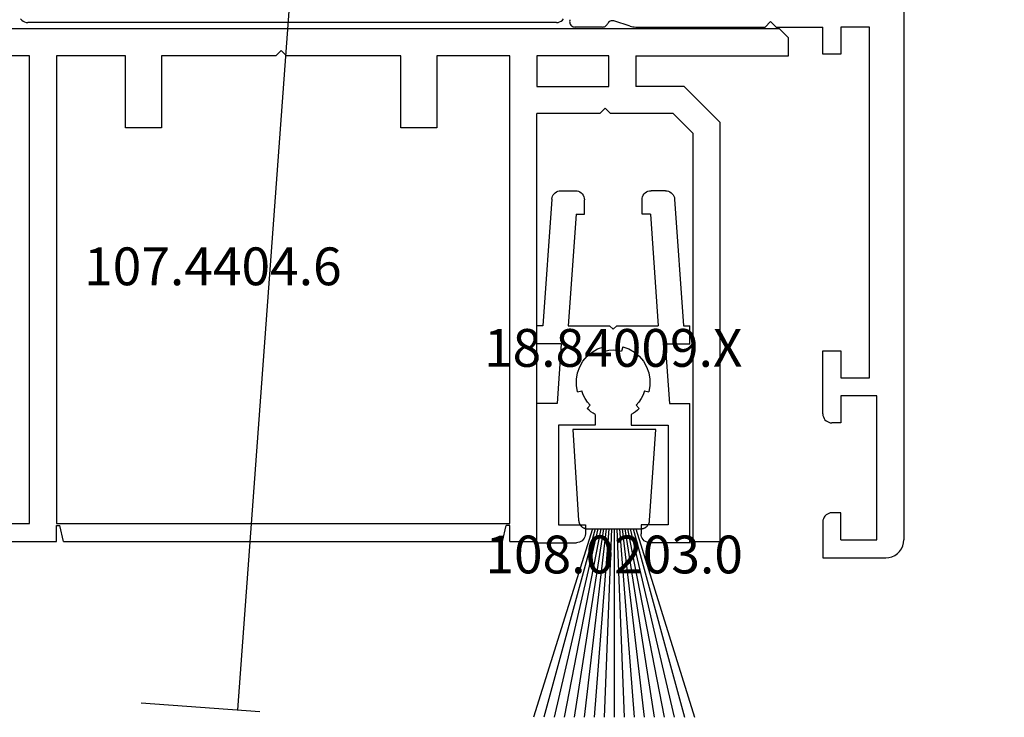
# Model space of a CAD drawing. Units: millimetres. Extents: x 0 to 2965, y -3241 to -50.
# Drawn here: x 2521 to 2576, y -2621 to -2582 of the extents above; entities that cross this region are included whole.
import ezdxf
from ezdxf.enums import TextEntityAlignment as Align

# ---------------------------------------------------------------- set-up
doc = ezdxf.new("R2010")
doc.units = ezdxf.units.MM
doc.header["$PDMODE"] = 3
doc.header["$PDSIZE"] = -0.5
for name, color, linetype in [('CrossSectionsDim', 3, 'Continuous'), ('CrossSectionsProfils', 7, 'Continuous'), ('CrossSectionsTexts', 3, 'Continuous')]:
    doc.layers.add(name, color=color, linetype=linetype)
doc.styles.add('CrossSection', font='simplex.shx', dxfattribs={"height": 3})
doc.styles.get("Standard").update_dxf_attribs({"font": 'complex.shx', "height": 60})
doc.dimstyles.new('CrossSection', dxfattribs={"dimtxt": 3, "dimasz": 3, "dimexe": 1.25, "dimexo": 0.625, "dimtad": 1, "dimdec": 1, "dimtxsty": 'CrossSection', "dimblk": 'NONE', "dimcen": 2.5, "dimclrd": 256, "dimclre": 256, "dimadec": 0, "dimazin": 2, "dimtfac": 1, "dimtdec": 4, "dimtofl": 0, "dimtmove": 0, "dimatfit": 3, "dimfxl": 1, "dimtolj": 1, "dimtzin": 0, "dimarcsym": 0})

# ---------------------------------------------------------------- blocks, each defined once
blk = doc.blocks.new('18_34652_X', base_point=(2211.541, 1171.17))
at = {"layer": 'CrossSectionsProfils'}
for p, q in [((2288.541, 1322.27), (2288.541, 1172.17)), ((2269.973, 1201.027), (2269.967, 1200.975)), ((2269.967, 1200.975), (2269.971, 1200.922)), ((2269.971, 1200.922), (2269.984, 1200.871)), ((2269.988, 1201.078), (2269.973, 1201.027)), ((2269.984, 1200.871), (2270.006, 1200.823)), ((2270.006, 1200.823), (2270.036, 1200.779)), ((2270.036, 1200.779), (2270.073, 1200.741)), ((2270.073, 1200.741), (2270.116, 1200.711)), ((2270.116, 1200.711), (2270.164, 1200.688)), ((2270.164, 1200.688), (2270.215, 1200.674)), ((2270.215, 1200.674), (2270.267, 1200.67)), ((2271.803, 1200.67), (2270.267, 1200.67)), ((2271.803, 1200.67), (2271.852, 1200.674)), ((2271.852, 1200.674), (2271.899, 1200.686)), ((2271.899, 1200.686), (2271.944, 1200.705)), ((2271.944, 1200.705), (2271.986, 1200.732)), ((2271.986, 1200.732), (2272.022, 1200.765)), ((2272.022, 1200.765), (2272.053, 1200.804)), ((2272.053, 1200.804), (2272.076, 1200.847)), ((2272.102, 1200.892), (2272.076, 1200.847)), ((2272.135, 1200.933), (2272.102, 1200.892)), ((2272.174, 1200.967), (2272.135, 1200.933)), ((2272.219, 1200.994), (2272.174, 1200.967)), ((2272.268, 1201.012), (2272.219, 1200.994)), ((2272.319, 1201.022), (2272.268, 1201.012)), ((2272.371, 1201.023), (2272.319, 1201.022)), ((2272.422, 1201.015), (2272.371, 1201.023)), ((2273.331, 1200.719), (2272.422, 1201.015)), ((2273.331, 1200.719), (2273.407, 1200.697)), ((2273.407, 1200.697), (2273.484, 1200.682)), ((2273.484, 1200.682), (2273.562, 1200.673)), ((2273.562, 1200.673), (2273.641, 1200.67)), ((2273.641, 1200.67), (2280.841, 1200.67)), ((2281.141, 1200.97), (2280.841, 1200.67)), ((2281.141, 1200.97), (2281.441, 1200.67)), ((2281.441, 1200.67), (2284.041, 1200.67)), ((2284.041, 1199.17), (2284.041, 1200.67)), ((2285.041, 1200.67), (2285.041, 1199.17)), ((2286.641, 1200.67), (2285.041, 1200.67)), ((2286.641, 1181.17), (2286.641, 1200.67)), ((2285.041, 1199.17), (2284.041, 1199.17)), ((2284.041, 1182.67), (2285.041, 1182.67)), ((2284.041, 1179.17), (2284.041, 1182.67)), ((2285.041, 1182.67), (2285.041, 1181.17)), ((2285.041, 1181.17), (2286.641, 1181.17)), ((2285.041, 1180.17), (2285.041, 1178.67)), ((2287.041, 1180.17), (2285.041, 1180.17)), ((2287.041, 1172.17), (2287.041, 1180.17)), ((2284.041, 1179.17), (2284.049, 1179.083)), ((2284.049, 1179.083), (2284.072, 1178.999)), ((2284.072, 1178.999), (2284.108, 1178.92)), ((2284.108, 1178.92), (2284.158, 1178.848)), ((2284.158, 1178.848), (2284.22, 1178.787)), ((2284.22, 1178.787), (2284.291, 1178.737)), ((2284.291, 1178.737), (2284.37, 1178.7)), ((2284.37, 1178.7), (2284.455, 1178.677)), ((2284.455, 1178.677), (2284.541, 1178.67)), ((2285.041, 1178.67), (2284.541, 1178.67)), ((2284.049, 1173.256), (2284.041, 1173.17)), ((2284.072, 1173.341), (2284.049, 1173.256)), ((2284.108, 1173.42), (2284.072, 1173.341)), ((2284.158, 1173.491), (2284.108, 1173.42)), ((2284.22, 1173.553), (2284.158, 1173.491)), ((2284.291, 1173.603), (2284.22, 1173.553)), ((2284.37, 1173.64), (2284.291, 1173.603)), ((2284.455, 1173.662), (2284.37, 1173.64)), ((2284.541, 1173.67), (2284.455, 1173.662)), ((2285.041, 1173.67), (2284.541, 1173.67)), ((2285.041, 1172.17), (2285.041, 1173.67)), ((2284.041, 1173.17), (2284.041, 1171.17)), ((2285.041, 1172.17), (2287.041, 1172.17)), ((2288.526, 1171.996), (2288.541, 1172.17)), ((2288.308, 1171.527), (2288.408, 1171.67)), ((2288.408, 1171.67), (2288.481, 1171.828)), ((2288.481, 1171.828), (2288.526, 1171.996)), ((2284.041, 1171.17), (2287.541, 1171.17)), ((2287.541, 1171.17), (2287.715, 1171.185)), ((2287.715, 1171.185), (2287.884, 1171.23)), ((2287.884, 1171.23), (2288.041, 1171.304)), ((2288.041, 1171.304), (2288.184, 1171.404)), ((2288.184, 1171.404), (2288.308, 1171.527))]:
    blk.add_line(p, q, dxfattribs=at)
at = {"layer": 'CrossSectionsProfils', "color": 1}
for p, q in [((2239.453, 1201.124), (2239.515, 1201.055)), ((2239.515, 1201.055), (2239.589, 1200.999)), ((2239.589, 1200.999), (2239.672, 1200.957)), ((2239.672, 1200.957), (2239.761, 1200.931)), ((2239.761, 1200.931), (2239.853, 1200.923)), ((2269.23, 1200.923), (2239.853, 1200.923)), ((2269.23, 1200.923), (2269.322, 1200.931)), ((2269.322, 1200.931), (2269.411, 1200.957)), ((2269.411, 1200.957), (2269.494, 1200.999)), ((2269.494, 1200.999), (2269.568, 1201.055)), ((2269.568, 1201.055), (2269.63, 1201.124))]:
    blk.add_line(p, q, dxfattribs=at)
blk = doc.blocks.new('107_4404_6_TEXT', base_point=(-6.4, -2582.59))
at = {"layer": 'CrossSectionsTexts'}
blk.add_text('107.4404.6', height=2.1, dxfattribs=at).set_placement((-38.4, -2596.84), align=Align.CENTER)
blk = doc.blocks.new('107_4404_6', base_point=(1514.425, 745.866))
at = {"layer": 'CrossSectionsProfils', "color": 1}
for p, q in [((1514.925, 745.866), (1514.425, 745.366)), ((1514.425, 744.366), (1514.425, 745.366)), ((1514.925, 745.866), (1577.925, 745.866)), ((1522.925, 744.366), (1514.425, 744.366)), ((1522.925, 744.366), (1522.925, 742.666)), ((1524.425, 742.666), (1524.425, 744.366)), ((1524.425, 744.366), (1528.425, 744.366)), ((1528.425, 744.366), (1528.425, 742.666)), ((1529.925, 744.366), (1533.975, 744.366)), ((1529.925, 718.366), (1529.925, 744.366)), ((1533.975, 744.366), (1533.975, 740.366)), ((1535.975, 744.366), (1542.325, 744.366)), ((1535.975, 740.366), (1535.975, 744.366)), ((1542.325, 744.366), (1542.625, 744.666)), ((1542.625, 744.666), (1542.925, 744.366)), ((1542.925, 744.366), (1549.275, 744.366)), ((1549.275, 744.366), (1549.275, 740.366)), ((1551.275, 740.366), (1551.275, 744.366)), ((1551.275, 744.366), (1555.125, 744.366)), ((1555.125, 744.366), (1555.125, 718.366)), ((1556.625, 718.366), (1556.625, 744.366)), ((1556.625, 744.366), (1563.125, 744.366)), ((1518.225, 740.666), (1520.225, 742.666)), ((1520.225, 742.666), (1522.925, 742.666)), ((1528.425, 742.666), (1524.425, 742.666)), ((1519.725, 740.045), (1520.847, 741.166)), ((1520.847, 741.166), (1524.325, 741.166)), ((1524.325, 741.166), (1524.625, 741.466)), ((1524.925, 741.166), (1524.625, 741.466)), ((1524.925, 741.166), (1528.425, 741.166)), ((1528.425, 717.366), (1528.425, 741.166)), ((1518.225, 717.366), (1518.225, 740.666)), ((1519.725, 717.366), (1519.725, 740.045)), ((1533.975, 740.366), (1535.975, 740.366)), ((1549.275, 740.366), (1551.275, 740.366)), ((1555.125, 718.366), (1529.925, 718.366)), ((1529.925, 717.366), (1529.925, 718.266)), ((1529.925, 718.266), (1530.125, 718.266)), ((1530.325, 717.366), (1530.125, 718.266)), ((1554.725, 717.366), (1554.925, 718.266)), ((1555.125, 718.266), (1554.925, 718.266)), ((1555.125, 717.366), (1555.125, 718.266)), ((1563.125, 718.366), (1556.625, 718.366)), ((1519.725, 717.366), (1518.225, 717.366)), ((1529.925, 717.366), (1528.425, 717.366)), ((1554.725, 717.366), (1530.325, 717.366)), ((1564.625, 717.366), (1555.125, 717.366))]:
    blk.add_line(p, q, dxfattribs=at)
blk = doc.blocks.new('18_84009_X_TEXT', base_point=(-11.9, -2591.59))
at = {"layer": 'CrossSectionsTexts'}
blk.add_text('18.84009.X', height=2.1, dxfattribs=at).set_placement((-16.15, -2601.372), align=Align.CENTER)
blk = doc.blocks.new('18_84009_X', base_point=(2290.335, 3305.8))
at = {"layer": 'CrossSectionsProfils'}
for p, q in [((2291.59, 3305.793), (2291.509, 3305.773)), ((2291.673, 3305.8), (2291.59, 3305.793)), ((2291.673, 3305.8), (2292.485, 3305.8)), ((2292.572, 3305.793), (2292.485, 3305.8)), ((2292.656, 3305.77), (2292.572, 3305.793)), ((2296.598, 3305.793), (2296.514, 3305.77)), ((2296.685, 3305.8), (2296.598, 3305.793)), ((2297.498, 3305.8), (2296.685, 3305.8)), ((2297.581, 3305.793), (2297.498, 3305.8)), ((2297.662, 3305.773), (2297.581, 3305.793)), ((2291.174, 3305.335), (2290.682, 3298.3)), ((2291.186, 3305.418), (2291.174, 3305.335)), ((2291.213, 3305.497), (2291.186, 3305.418)), ((2291.252, 3305.57), (2291.213, 3305.497)), ((2291.302, 3305.636), (2291.252, 3305.57)), ((2291.363, 3305.693), (2291.302, 3305.636)), ((2291.433, 3305.739), (2291.363, 3305.693)), ((2291.509, 3305.773), (2291.433, 3305.739)), ((2292.735, 3305.733), (2292.656, 3305.77)), ((2292.807, 3305.683), (2292.735, 3305.733)), ((2292.868, 3305.622), (2292.807, 3305.683)), ((2292.918, 3305.55), (2292.868, 3305.622)), ((2292.955, 3305.471), (2292.918, 3305.55)), ((2292.978, 3305.387), (2292.955, 3305.471)), ((2292.985, 3305.3), (2292.978, 3305.387)), ((2292.985, 3304.5), (2292.985, 3305.3)), ((2296.193, 3305.387), (2296.185, 3305.3)), ((2296.185, 3304.5), (2296.185, 3305.3)), ((2296.215, 3305.471), (2296.193, 3305.387)), ((2296.252, 3305.55), (2296.215, 3305.471)), ((2296.302, 3305.622), (2296.252, 3305.55)), ((2296.364, 3305.683), (2296.302, 3305.622)), ((2296.435, 3305.733), (2296.364, 3305.683)), ((2296.514, 3305.77), (2296.435, 3305.733)), ((2297.738, 3305.739), (2297.662, 3305.773)), ((2297.807, 3305.693), (2297.738, 3305.739)), ((2297.868, 3305.636), (2297.807, 3305.693)), ((2297.919, 3305.57), (2297.868, 3305.636)), ((2297.958, 3305.497), (2297.919, 3305.57)), ((2297.984, 3305.418), (2297.958, 3305.497)), ((2297.997, 3305.335), (2297.984, 3305.418)), ((2297.997, 3305.335), (2298.489, 3298.3)), ((2292.519, 3304.5), (2292.085, 3298.3)), ((2292.519, 3304.5), (2292.985, 3304.5)), ((2296.652, 3304.5), (2296.185, 3304.5)), ((2296.652, 3304.5), (2297.085, 3298.3)), ((2290.682, 3298.3), (2290.335, 3298.3)), ((2290.335, 3297.3), (2290.335, 3298.3)), ((2294.385, 3298.3), (2292.085, 3298.3)), ((2294.585, 3298.1), (2294.385, 3298.3)), ((2294.585, 3298.1), (2294.785, 3298.3)), ((2297.085, 3298.3), (2294.785, 3298.3)), ((2298.489, 3298.3), (2298.835, 3298.3)), ((2298.835, 3297.3), (2298.835, 3298.3)), ((2291.694, 3297.3), (2290.335, 3297.3)), ((2291.694, 3297.3), (2291.462, 3293.981)), ((2294.055, 3297.133), (2293.719, 3297.011)), ((2294.055, 3297.133), (2294.119, 3296.892)), ((2295.051, 3296.892), (2295.116, 3297.133)), ((2295.452, 3297.011), (2295.116, 3297.133)), ((2297.477, 3297.3), (2298.835, 3297.3)), ((2297.477, 3297.3), (2297.709, 3293.981)), ((2293.136, 3296.603), (2292.906, 3296.329)), ((2293.409, 3296.832), (2293.136, 3296.603)), ((2293.719, 3297.011), (2293.409, 3296.832)), ((2294.35, 3296.938), (2294.119, 3296.892)), ((2294.585, 3296.953), (2294.35, 3296.938)), ((2294.82, 3296.938), (2294.585, 3296.953)), ((2295.051, 3296.892), (2294.82, 3296.938)), ((2295.761, 3296.832), (2295.452, 3297.011)), ((2296.035, 3296.603), (2295.761, 3296.832)), ((2296.265, 3296.329), (2296.035, 3296.603)), ((2292.727, 3296.019), (2292.605, 3295.684)), ((2292.906, 3296.329), (2292.727, 3296.019)), ((2296.443, 3296.019), (2296.265, 3296.329)), ((2296.565, 3295.684), (2296.443, 3296.019)), ((2292.605, 3295.684), (2292.543, 3295.332)), ((2296.627, 3295.332), (2296.565, 3295.684)), ((2292.543, 3295.332), (2292.543, 3294.974)), ((2292.543, 3294.974), (2292.605, 3294.622)), ((2296.565, 3294.622), (2296.627, 3294.974)), ((2296.627, 3294.974), (2296.627, 3295.332)), ((2292.847, 3294.687), (2292.605, 3294.622)), ((2292.847, 3294.687), (2292.922, 3294.464)), ((2292.922, 3294.464), (2293.026, 3294.253)), ((2296.144, 3294.253), (2296.248, 3294.464)), ((2296.248, 3294.464), (2296.324, 3294.687)), ((2296.565, 3294.622), (2296.324, 3294.687)), ((2291.462, 3293.981), (2290.335, 3293.981)), ((2290.335, 3286.236), (2290.335, 3293.981)), ((2293.026, 3294.253), (2293.157, 3294.057)), ((2293.136, 3293.703), (2293.312, 3293.88)), ((2293.157, 3294.057), (2293.312, 3293.88)), ((2295.858, 3293.88), (2296.013, 3294.057)), ((2295.858, 3293.88), (2296.035, 3293.703)), ((2296.013, 3294.057), (2296.144, 3294.253)), ((2297.709, 3293.981), (2298.835, 3293.981)), ((2298.835, 3286.236), (2298.835, 3293.981)), ((2293.136, 3293.703), (2293.239, 3293.607)), ((2293.239, 3293.607), (2293.349, 3293.518)), ((2293.349, 3293.518), (2293.464, 3293.437)), ((2293.464, 3293.437), (2293.585, 3293.363)), ((2293.585, 3293.363), (2293.585, 3292.781)), ((2295.585, 3293.363), (2295.706, 3293.437)), ((2295.585, 3293.363), (2295.585, 3292.781)), ((2295.706, 3293.437), (2295.822, 3293.518)), ((2295.822, 3293.518), (2295.931, 3293.607)), ((2295.931, 3293.607), (2296.035, 3293.703)), ((2293.585, 3292.781), (2291.535, 3292.781)), ((2291.535, 3292.781), (2291.535, 3287.236)), ((2295.585, 3292.781), (2297.635, 3292.781)), ((2297.635, 3292.781), (2297.635, 3287.236)), ((2291.535, 3287.236), (2293.035, 3287.236)), ((2293.035, 3287.236), (2293.035, 3286.736)), ((2296.135, 3287.236), (2296.135, 3286.736)), ((2297.635, 3287.236), (2296.135, 3287.236)), ((2293.005, 3286.565), (2293.028, 3286.649)), ((2293.028, 3286.649), (2293.035, 3286.736)), ((2296.135, 3286.736), (2296.143, 3286.649)), ((2296.143, 3286.649), (2296.165, 3286.565)), ((2290.335, 3286.236), (2292.535, 3286.236)), ((2292.535, 3286.236), (2292.622, 3286.243)), ((2292.622, 3286.243), (2292.706, 3286.266)), ((2292.706, 3286.266), (2292.785, 3286.303)), ((2292.785, 3286.303), (2292.857, 3286.353)), ((2292.857, 3286.353), (2292.918, 3286.414)), ((2292.918, 3286.414), (2292.968, 3286.486)), ((2292.968, 3286.486), (2293.005, 3286.565)), ((2296.165, 3286.565), (2296.202, 3286.486)), ((2296.202, 3286.486), (2296.252, 3286.414)), ((2296.252, 3286.414), (2296.314, 3286.353)), ((2296.314, 3286.353), (2296.385, 3286.303)), ((2296.385, 3286.303), (2296.464, 3286.266)), ((2296.464, 3286.266), (2296.548, 3286.243)), ((2296.548, 3286.243), (2296.635, 3286.236)), ((2298.835, 3286.236), (2296.635, 3286.236))]:
    blk.add_line(p, q, dxfattribs=at)
blk = doc.blocks.new('108_0203_0_TEXT', base_point=(-16.1, -2604.855))
at = {"layer": 'CrossSectionsTexts'}
blk.add_text('108.0203.0', height=2.1, dxfattribs=at).set_placement((-16.1, -2612.855), align=Align.CENTER)
blk = doc.blocks.new('108_0203_0', base_point=(1066.681, 1265.03))
at = {"layer": 'CrossSectionsProfils', "color": 252, "true_color": 0x848484}
for p, q in [((1065.478, 1259.506), (1062.206, 1249.03)), ((1065.631, 1259.506), (1062.777, 1249.03)), ((1065.783, 1259.506), (1063.343, 1249.03)), ((1065.935, 1259.506), (1063.905, 1249.03)), ((1066.085, 1259.506), (1064.464, 1249.03)), ((1066.235, 1259.506), (1065.02, 1249.03)), ((1066.384, 1259.506), (1065.575, 1249.03)), ((1066.532, 1259.506), (1066.128, 1249.03)), ((1066.681, 1259.506), (1066.681, 1249.03)), ((1066.83, 1259.506), (1067.234, 1249.03)), ((1066.978, 1259.506), (1067.787, 1249.03)), ((1067.128, 1259.506), (1068.342, 1249.03)), ((1067.277, 1259.506), (1068.898, 1249.03)), ((1067.427, 1259.506), (1069.457, 1249.03)), ((1067.579, 1259.506), (1070.019, 1249.03)), ((1067.731, 1259.506), (1070.586, 1249.03)), ((1067.884, 1259.506), (1071.156, 1249.03))]:
    blk.add_line(p, q, dxfattribs=at)
at = {"layer": 'CrossSectionsProfils', "color": 252, "true_color": 0x848484, "flags": 128}
blk.add_lwpolyline([(1064.706, 1259.972), (1064.357, 1265.03), (1068.978, 1265.03), (1068.654, 1259.974), (1068.653, 1259.958), (1068.651, 1259.943), (1068.649, 1259.927), (1068.646, 1259.912), (1068.643, 1259.897), (1068.64, 1259.881), (1068.635, 1259.866), (1068.631, 1259.851), (1068.626, 1259.836), (1068.62, 1259.822), (1068.614, 1259.807), (1068.608, 1259.793), (1068.601, 1259.779), (1068.593, 1259.765), (1068.586, 1259.751), (1068.577, 1259.738), (1068.569, 1259.725), (1068.56, 1259.712), (1068.55, 1259.699), (1068.54, 1259.687), (1068.53, 1259.675), (1068.52, 1259.664), (1068.509, 1259.652), (1068.498, 1259.641), (1068.486, 1259.631), (1068.474, 1259.621), (1068.462, 1259.611), (1068.449, 1259.601), (1068.436, 1259.592), (1068.423, 1259.584), (1068.41, 1259.576), (1068.396, 1259.568), (1068.382, 1259.56), (1068.368, 1259.554), (1068.354, 1259.547), (1068.339, 1259.541), (1068.325, 1259.536), (1068.31, 1259.53), (1068.295, 1259.526), (1068.28, 1259.522), (1068.264, 1259.518), (1068.249, 1259.515), (1068.234, 1259.512), (1068.218, 1259.51), (1068.202, 1259.508), (1068.187, 1259.507), (1068.171, 1259.506), (1068.155, 1259.506), (1068.155, 1259.506), (1065.204, 1259.506), (1065.189, 1259.506), (1065.173, 1259.507), (1065.158, 1259.508), (1065.142, 1259.51), (1065.127, 1259.512), (1065.111, 1259.515), (1065.096, 1259.518), (1065.081, 1259.522), (1065.065, 1259.526), (1065.051, 1259.53), (1065.036, 1259.535), (1065.021, 1259.541), (1065.007, 1259.547), (1064.992, 1259.553), (1064.978, 1259.56), (1064.964, 1259.567), (1064.951, 1259.575), (1064.937, 1259.583), (1064.924, 1259.592), (1064.912, 1259.601), (1064.899, 1259.61), (1064.887, 1259.62), (1064.875, 1259.63), (1064.863, 1259.641), (1064.852, 1259.651), (1064.841, 1259.663), (1064.83, 1259.674), (1064.82, 1259.686), (1064.81, 1259.698), (1064.801, 1259.711), (1064.792, 1259.723), (1064.783, 1259.736), (1064.775, 1259.75), (1064.767, 1259.763), (1064.76, 1259.777), (1064.753, 1259.791), (1064.746, 1259.805), (1064.74, 1259.82), (1064.735, 1259.834), (1064.73, 1259.849), (1064.725, 1259.864), (1064.721, 1259.879), (1064.717, 1259.894), (1064.714, 1259.91), (1064.711, 1259.925), (1064.709, 1259.941), (1064.707, 1259.956), (1064.706, 1259.972), (1064.706, 1259.972)], dxfattribs=at)
blk = doc.blocks.new('*D194')
at = {"layer": 'CrossSectionsDim', "lineweight": -2}
for p, q in [((111.623, -520.046), (118.215, -520.529)), ((116.968, -520.438), (-37.032, -2620.438)), ((-42.377, -2620.046), (-35.785, -2620.529))]:
    blk.add_line(p, q, dxfattribs=at)
at = {"layer": 'Defpoints', "color": 0}
for p in [(111, -520), (-43, -2620), (-37.032, -2620.438)]:
    blk.add_point(p, dxfattribs=at)
at = {"layer": 'CrossSectionsDim', "color": 0, "insert": (37.881, -1569.845), "char_height": 3, "attachment_point": 5, "rotation": 85.8058, "style": 'CrossSection'}
blk.add_mtext('\\A1;2100', dxfattribs=at)
blk = doc.blocks.new('_NONE')
blk = doc.blocks.new('*D114')
at = {"layer": 'CrossSectionsDim', "lineweight": -2}
for p, q in [((2681.623, -520.046), (2688.215, -520.529)), ((2686.968, -520.438), (2532.968, -2620.438)), ((2527.623, -2620.046), (2534.215, -2620.529))]:
    blk.add_line(p, q, dxfattribs=at)
at = {"layer": 'Defpoints', "color": 0}
for p in [(2681, -520), (2527, -2620), (2532.968, -2620.438)]:
    blk.add_point(p, dxfattribs=at)
at = {"layer": 'CrossSectionsDim', "color": 0, "insert": (2607.881, -1569.845), "char_height": 3, "attachment_point": 5, "rotation": 85.8058, "style": 'CrossSection'}
blk.add_mtext('\\A1;2100', dxfattribs=at)
blk = doc.blocks.new('CS_2VERT1', base_point=(0, -520))
at = {"layer": 'CrossSectionsProfils'}
blk.add_blockref('18_34652_X', (-77, -2611.99), dxfattribs=at)
at = {"layer": 'CrossSectionsProfils', "yscale": -1, "rotation": 180}
for name, p in [('107_4404_6', (-6.4, -2582.59)), ('18_84009_X', (-11.9, -2591.59)), ('108_0203_0', (-16.1, -2604.855))]:
    blk.add_blockref(name, p, dxfattribs=at)
at = {"layer": 'CrossSectionsTexts'}
for name, p in [('107_4404_6_TEXT', (-6.4, -2582.59)), ('18_84009_X_TEXT', (-11.9, -2591.59)), ('108_0203_0_TEXT', (-16.1, -2604.855))]:
    blk.add_blockref(name, p, dxfattribs=at)
at = {"layer": 'CrossSectionsDim'}
dim = blk.add_linear_dim(base=(-37.032, -2620.438), p1=(111, -520), p2=(-43, -2620), angle=265.8058, text='2100', dimstyle='CrossSection', override={"dimpost": '<>'}, dxfattribs=at)
dim.commit()
dim.dimension.update_dxf_attribs({"geometry": '*D194', "text_midpoint": (40, -1570), "dimtype": 161})

msp = doc.modelspace()

# ---------------------------------------------------------------- block references
msp.add_blockref('CS_2VERT1', (2570, -520))
at = {"layer": 'CrossSectionsProfils'}
msp.add_blockref('18_34652_X', (2493, -2611.99), dxfattribs=at)
at = {"layer": 'CrossSectionsProfils', "yscale": -1, "rotation": 180}
for name, p in [('107_4404_6', (2563.6, -2582.59)), ('18_84009_X', (2558.1, -2591.59)), ('108_0203_0', (2553.9, -2604.855))]:
    msp.add_blockref(name, p, dxfattribs=at)
at = {"layer": 'CrossSectionsTexts'}
for name, p in [('107_4404_6_TEXT', (2563.6, -2582.59)), ('18_84009_X_TEXT', (2558.1, -2591.59)), ('108_0203_0_TEXT', (2553.9, -2604.855))]:
    msp.add_blockref(name, p, dxfattribs=at)

# ---------------------------------------------------------------- dimensions: what is measured, and where the dimension line sits
at = {"layer": 'CrossSectionsDim'}
dim = msp.add_linear_dim(base=(2532.968, -2620.438), p1=(2681, -520), p2=(2527, -2620), angle=265.8058, text='2100', dimstyle='CrossSection', override={"dimpost": '<>'}, dxfattribs=at)
dim.commit()
dim.dimension.update_dxf_attribs({"geometry": '*D114', "text_midpoint": (2610, -1570), "dimtype": 161})

doc.saveas('drawing.dxf')
